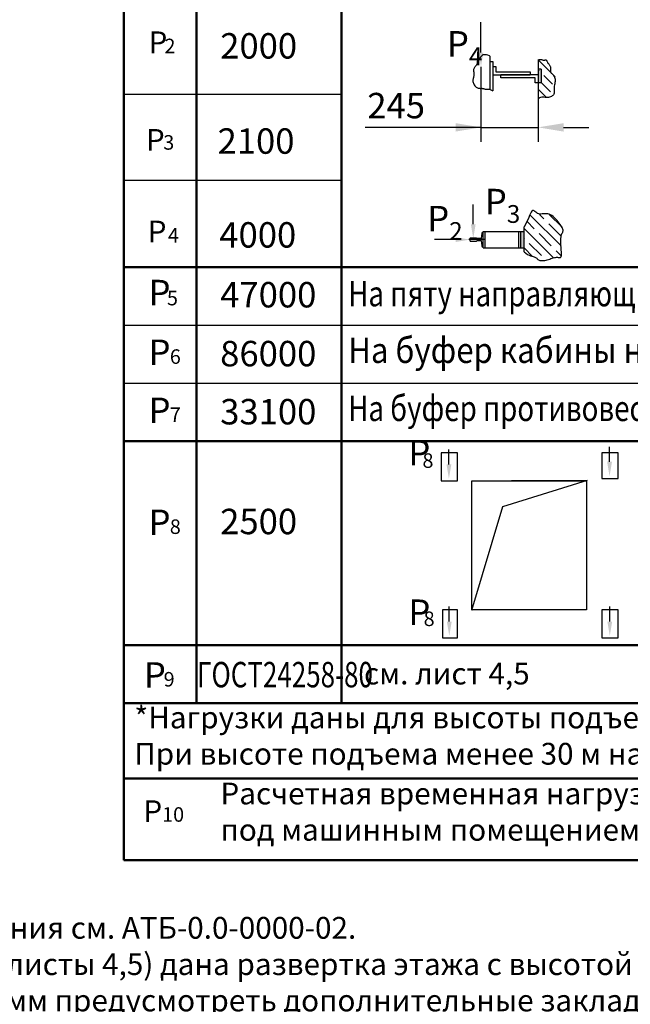
# Model space of a CAD drawing. Units: millimetres. Extents: x 4613 to 6989, y -712 to 128.
# Drawn here: x 5052 to 5136, y -122 to 13 of the extents above; entities that cross this region are included whole.
import ezdxf

# ---------------------------------------------------------------- set-up
doc = ezdxf.new("R2010")
doc.units = ezdxf.units.MM
doc.linetypes.add('CENTER', pattern=[50.8, 31.75, -6.35, 6.35, -6.35])
doc.layers.add('AM_0', color=7, linetype='Continuous', lineweight=50)
doc.styles.add('GOST', font='txt')
doc.styles.get("Standard").update_dxf_attribs({"font": 'GOST_A (SAPR LM).ttf'})
doc.dimstyles.new('STANDARD$0', dxfattribs={"dimtxt": 3.5, "dimasz": 3.5, "dimexe": 2, "dimexo": 0, "dimgap": 1.25, "dimtad": 1, "dimdec": 3, "dimtxsty": 'Standard', "dimcen": 3.5, "dimclrd": 3, "dimclre": 1, "dimclrt": 3, "dimadec": 0, "dimazin": 2, "dimtfac": 1, "dimtdec": 3, "dimtmove": 0, "dimatfit": 3, "dimfxl": 1, "dimtolj": 1, "dimarcsym": 0})

# ---------------------------------------------------------------- blocks, each defined once
blk = doc.blocks.new('*D158')
at = {"color": 1, "linetype": 'Continuous', "lineweight": -2}
for p, q in [((5115.65, 6.94), (5115.65, -3.41)), ((5123.53, 4.72), (5123.53, -3.41))]:
    blk.add_line(p, q, dxfattribs=at)
at = {"color": 3, "linetype": 'Continuous', "lineweight": -2}
for p, q in [((5115.65, -1.41), (5099.71, -1.41)), ((5112.15, -1.41), (5108.65, -1.41)), ((5115.65, -1.41), (5123.53, -1.41)), ((5127.03, -1.41), (5130.53, -1.41))]:
    blk.add_line(p, q, dxfattribs=at)
at = {"color": 3}
for points in [[(5112.15, -1.99), (5112.15, -0.83), (5115.65, -1.41)], [(5127.03, -0.83), (5127.03, -1.99), (5123.53, -1.41)]]:
    blk.add_solid(points, dxfattribs=at)
at = {"layer": 'DEFPOINTS', "color": 0}
for p in [(5115.65, 6.94), (5123.53, 4.72), (5123.53, -1.41)]:
    blk.add_point(p, dxfattribs=at)
at = {"color": 3, "insert": (5103.96, 1.59), "char_height": 3.5, "attachment_point": 5}
blk.add_mtext('\\A1;\\A1;245', dxfattribs=at)
blk = doc.blocks.new('*D157')
at = {"color": 1, "linetype": 'Continuous', "lineweight": -2}
for p, q in [((5115.65, 6.94), (5115.65, -3.41)), ((5123.53, 4.72), (5123.53, -3.41))]:
    blk.add_line(p, q, dxfattribs=at)
at = {"color": 3, "linetype": 'Continuous', "lineweight": -2}
for p, q in [((5115.65, -1.41), (5099.71, -1.41)), ((5112.15, -1.41), (5108.65, -1.41)), ((5115.65, -1.41), (5123.53, -1.41)), ((5127.03, -1.41), (5130.53, -1.41))]:
    blk.add_line(p, q, dxfattribs=at)
at = {"color": 3}
for points in [[(5112.15, -1.99), (5112.15, -0.83), (5115.65, -1.41)], [(5127.03, -0.83), (5127.03, -1.99), (5123.53, -1.41)]]:
    blk.add_solid(points, dxfattribs=at)
at = {"layer": 'DEFPOINTS', "color": 0}
for p in [(5115.65, 6.94), (5123.53, 4.72), (5123.53, -1.41)]:
    blk.add_point(p, dxfattribs=at)
at = {"color": 3, "insert": (5103.96, 1.59), "char_height": 3.5, "attachment_point": 5}
blk.add_mtext('\\A1;\\A1;245', dxfattribs=at)

msp = doc.modelspace()

# ---------------------------------------------------------------- linework, layer by layer
for p, q in [((5076.4313406, 107.0192501), (5076.4313406, -80.5985456)), ((5096.4313406, 107.0192501), (5096.4313406, -80.5985456)), ((5066.4313465, -72.6993381), (5196.4313465, -72.6993381)), ((5066.4313465, -80.6993381), (5196.4313465, -80.6993381))]:
    msp.add_line(p, q)
at = {"color": 3}
for p, q in [((5115.6501454, 8.8990326), (5115.6501454, 13.0701706)), ((5115.6501454, 8.8990326), (5115.6501454, 13.0701706)), ((5116.8480114, 8.4152766), (5116.8480114, 3.8447306)), ((5116.8480114, 8.4152766), (5116.8480114, 3.8447306)), ((5116.8480114, 7.6575936), (5117.2680114, 7.6575936)), ((5116.8480114, 7.6575936), (5117.2680114, 7.6575936)), ((5117.2680114, 7.6575936), (5117.2680114, 3.6053416)), ((5117.2680114, 7.6575936), (5117.2680114, 3.6053416)), ((5117.2680114, 6.9575936), (5117.6880114, 6.9575936)), ((5117.2680114, 6.9575936), (5117.6880114, 6.9575936)), ((5117.6880114, 6.9575936), (5117.6880114, 6.2575936)), ((5117.6880114, 6.9575936), (5117.6880114, 6.2575936)), ((5123.5278524, 7.8841116), (5123.5278524, 2.4936536)), ((5123.5278524, 7.8841116), (5123.5278524, 2.4936536)), ((5117.2680114, 5.8375936), (5122.4078524, 5.8375936)), ((5117.2680114, 5.8375936), (5122.4078524, 5.8375936)), ((5117.6880114, 6.2575936), (5122.4078524, 6.2575936)), ((5117.6880114, 6.2575936), (5122.4078524, 6.2575936)), ((5118.3880114, 5.4175936), (5118.3880114, 5.8375936)), ((5123.5278524, 5.8375936), (5118.3880114, 5.8375936)), ((5123.5278524, 5.8375936), (5118.3880114, 5.8375936)), ((5118.3880114, 5.4175936), (5118.3880114, 5.8375936)), ((5122.4078524, 6.2575936), (5122.4078524, 5.8375936)), ((5122.4078524, 6.2575936), (5122.4078524, 5.8375936)), ((5123.1078524, 5.4175936), (5118.3880114, 5.4175936)), ((5123.1078524, 5.4175936), (5118.3880114, 5.4175936)), ((5123.1078524, 4.7175936), (5123.1078524, 5.4175936)), ((5123.1078524, 4.7175936), (5123.1078524, 5.4175936)), ((5123.9478524, 4.7175936), (5123.1078524, 4.7175936)), ((5123.9478524, 4.7175936), (5123.1078524, 4.7175936)), ((5114.5850164, -14.7424283), (5114.5850164, -12.0121075)), ((5114.5850164, -14.7424283), (5114.5850164, -12.0121075)), ((5115.7461194, -15.9873763), (5115.6722044, -16.7265203)), ((5115.7461194, -15.9873763), (5115.6722044, -16.7265203)), ((5115.9522044, -15.8865203), (5115.8575634, -15.8865203)), ((5115.9522044, -15.8865203), (5115.8575634, -15.8865203)), ((5115.9522044, -15.7465203), (5121.5779934, -15.7465203)), ((5115.9522044, -17.9865203), (5115.9522044, -15.7465203)), ((5115.9522044, -17.9865203), (5115.9522044, -15.7465203)), ((5115.9522044, -15.7465203), (5121.5779934, -15.7465203)), ((5115.9522044, -17.8465203), (5115.9522044, -15.8865203)), ((5115.9522044, -17.8465203), (5115.9522044, -15.8865203)), ((5116.2322044, -17.9865203), (5116.2322044, -15.7465203)), ((5116.2322044, -17.9865203), (5116.2322044, -15.7465203)), ((5120.8779934, -17.9865203), (5120.8779934, -15.7465203)), ((5120.8779934, -17.9865203), (5120.8779934, -15.7465203)), ((5121.5779934, -18.5436573), (5121.5779934, -15.0865353)), ((5121.5779934, -18.5436573), (5121.5779934, -15.0865353)), ((5112.1722044, -16.8665203), (5109.2290384, -16.8665203)), ((5112.1722044, -16.8665203), (5109.2290384, -16.8665203)), ((5114.1322044, -16.7125203), (5114.1322044, -16.8665203)), ((5114.1322044, -16.7125203), (5114.1322044, -16.8665203)), ((5114.1322044, -16.8665203), (5114.1322044, -17.0205203)), ((5114.1322044, -16.8665203), (5114.1322044, -17.0205203)), ((5115.0282044, -16.6705203), (5114.1742044, -16.6705203)), ((5115.0282044, -16.6705203), (5114.1742044, -16.6705203)), ((5114.1742044, -17.0625203), (5115.0282044, -17.0625203)), ((5114.1742044, -17.0625203), (5115.0282044, -17.0625203)), ((5115.0842044, -16.7265203), (5115.0282044, -16.6705203)), ((5115.0842044, -16.7265203), (5115.0282044, -16.6705203)), ((5115.0282044, -17.0625203), (5115.0842044, -17.0065203)), ((5115.0282044, -17.0625203), (5115.0842044, -17.0065203)), ((5115.6722044, -16.7265203), (5115.0842044, -16.7265203)), ((5115.6722044, -16.7265203), (5115.0842044, -16.7265203)), ((5115.0842044, -17.0065203), (5115.6722044, -17.0065203)), ((5115.0842044, -17.0065203), (5115.6722044, -17.0065203)), ((5115.6722044, -17.0065203), (5115.7461194, -17.7456653)), ((5115.6722044, -17.0065203), (5115.7461194, -17.7456653)), ((5115.8575634, -17.8465203), (5115.9522044, -17.8465203)), ((5115.8575634, -17.8465203), (5115.9522044, -17.8465203)), ((5115.9522044, -17.9865203), (5121.5779934, -17.9865203)), ((5115.9522044, -17.9865203), (5121.5779934, -17.9865203)), ((5111.2282106, -47.8205552), (5111.2282106, -45.7523832)), ((5111.2282106, -47.8205552), (5111.2282106, -45.7523832)), ((5133.3653976, -47.4694092), (5133.3653976, -45.4012362)), ((5133.3653976, -47.4694092), (5133.3653976, -45.4012362)), ((5111.2801726, -69.4604662), (5111.2801726, -67.3922932)), ((5111.2801726, -69.4604662), (5111.2801726, -67.3922932)), ((5133.3940306, -69.4604662), (5133.3940306, -67.3922932)), ((5133.3940306, -69.4604662), (5133.3940306, -67.3922932))]:
    msp.add_line(p, q, dxfattribs=at)
at = {"color": 1}
for p, q in [((5123.5278524, 7.8841116), (5125.8485864, 5.5633776)), ((5123.5278524, 7.8841116), (5125.8485864, 5.5633776)), ((5123.9478524, 6.6015246), (5123.5278524, 6.6015246)), ((5123.9478524, 6.6015246), (5123.5278524, 6.6015246)), ((5123.9478524, 6.6015246), (5123.9478524, 4.7175936)), ((5123.9478524, 6.6015246), (5123.9478524, 4.7175936)), ((5124.3241394, 5.7407876), (5125.5086674, 4.5562596)), ((5124.3241394, 5.7407876), (5125.5086674, 4.5562596)), ((5123.9478524, 4.7700346), (5125.2171014, 3.5007866)), ((5123.9478524, 4.7700346), (5125.2171014, 3.5007866)), ((5066.4313406, 3.1632028), (5096.4313406, 3.1632028)), ((5066.4313406, 3.1632028), (5096.4313406, 3.1632028)), ((5123.5343354, 3.8365136), (5124.6608984, 2.7099516)), ((5123.5343354, 3.8365136), (5124.6608984, 2.7099516)), ((5066.4313406, -8.6928445), (5096.4313406, -8.6928445)), ((5066.4313406, -8.6928445), (5096.4313406, -8.6928445)), ((5122.4487364, -13.4912583), (5126.6778864, -17.7204083)), ((5122.4487364, -13.4912583), (5126.6778864, -17.7204083)), ((5123.7041084, -13.3995913), (5124.3241394, -14.0196213)), ((5123.7041084, -13.3995913), (5124.3241394, -14.0196213)), ((5125.0406354, -13.3890813), (5126.8194574, -15.1679023)), ((5125.0406354, -13.3890813), (5126.8194574, -15.1679023)), ((5121.9956334, -14.3851923), (5122.9771004, -15.3666603)), ((5121.9956334, -14.3851923), (5122.9771004, -15.3666603)), ((5124.9976584, -14.6931413), (5126.6814564, -16.3769393)), ((5124.9976584, -14.6931413), (5126.6814564, -16.3769393)), ((5121.1579934, -17.9865203), (5121.1579934, -15.7465203)), ((5121.1579934, -17.9865203), (5121.1579934, -15.7465203)), ((5121.5779934, -15.3145923), (5125.6332004, -19.3697993)), ((5121.5779934, -15.3145923), (5125.6332004, -19.3697993)), ((5123.6506194, -16.0401793), (5125.3344174, -17.7239773)), ((5123.6506194, -16.0401793), (5125.3344174, -17.7239773)), ((5121.5779934, -16.6616303), (5121.6300624, -16.7136983)), ((5121.5779934, -16.6616303), (5121.6300624, -16.7136983)), ((5122.3035814, -17.3872183), (5123.9873794, -19.0710163)), ((5122.3035814, -17.3872183), (5123.9873794, -19.0710163)), ((5121.5779934, -18.0086693), (5122.7601114, -19.1907863)), ((5121.5779934, -18.0086693), (5122.7601114, -19.1907863)), ((5126.0079374, -18.3974963), (5126.7154294, -19.1049893)), ((5126.0079374, -18.3974963), (5126.7154294, -19.1049893)), ((5066.4313406, -20.6450642), (5096.4313406, -20.6450642)), ((5066.4313406, -20.6450642), (5096.4313406, -20.6450642)), ((5114.3695896, -67.8419562), (5114.3695896, -50.0879532)), ((5114.3695896, -50.0879532), (5130.1974676, -50.0879532)), ((5114.3695896, -50.0879532), (5130.1974676, -50.0879532)), ((5114.3695896, -67.8419562), (5114.3695896, -50.0879532)), ((5130.2960996, -50.0378702), (5118.6102966, -53.6805252)), ((5130.2960996, -50.0378702), (5118.6102966, -53.6805252)), ((5130.1974676, -50.0879532), (5119.8608946, -50.0879532)), ((5130.1974676, -50.0879532), (5119.8608946, -50.0879532)), ((5130.1974676, -50.0879532), (5130.1974676, -67.8419562)), ((5130.1974676, -50.0879532), (5130.1974676, -67.8419562)), ((5118.6102966, -53.6805252), (5114.3219296, -67.9297302)), ((5118.6102966, -53.6805252), (5114.3219296, -67.9297302)), ((5130.1974676, -67.8419562), (5114.3695896, -67.8419562)), ((5130.1974676, -67.8419562), (5114.3695896, -67.8419562))]:
    msp.add_line(p, q, dxfattribs=at)
at = {"color": 0}
msp.add_line((5123.5278524, 6.5370736), (5123.6506194, 6.4143066), dxfattribs=at)
msp.add_line((5123.5278524, 6.5370736), (5123.6506194, 6.4143066), dxfattribs=at)
at = {"color": 4, "linetype": 'CENTER'}
msp.add_line((5116.2042044, -16.8665203), (5113.9642044, -16.8665203), dxfattribs=at)
msp.add_line((5116.2042044, -16.8665203), (5113.9642044, -16.8665203), dxfattribs=at)
at = {"color": 3, "linetype": 'Continuous'}
for p, q in [((5066.4313406, -20.6450642), (5196.4313406, -20.6450642)), ((5066.4313406, -28.6450642), (5171.4313406, -28.6450642)), ((5066.4313406, -28.6450642), (5171.4313406, -28.6450642)), ((5066.4313406, -36.6450642), (5171.4313406, -36.6450642)), ((5066.4313406, -36.6450642), (5171.4313406, -36.6450642)), ((5066.4313406, -44.6450642), (5196.4313406, -44.6450642))]:
    msp.add_line(p, q, dxfattribs=at)
at = {"color": 1}
for points in [[(5116.8480114, 8.4152766), (5116.8014194, 8.4350916), (5116.5823734, 8.5133736), (5116.3976834, 8.5641026), (5116.2434934, 8.5908486), (5116.1159454, 8.5971816), (5116.0111844, 8.5866726), (5115.9253544, 8.5628906), (5115.8545984, 8.5294056), (5115.7953454, 8.4894086), (5115.7451634, 8.4445716), (5115.7019054, 8.3961856), (5115.6634234, 8.3455446), (5115.6275704, 8.2939396), (5115.5922004, 8.2426636), (5115.5551644, 8.1930076), (5115.5143154, 8.1462646), (5115.4682314, 8.1033006), (5115.4183774, 8.0632706), (5115.3669464, 8.0249056), (5115.3161294, 7.9869346), (5115.2681164, 7.9480876), (5115.2250984, 7.9070936), (5115.1892684, 7.8626836), (5115.1628154, 7.8135866), (5115.1470104, 7.7588826), (5115.1394444, 7.6990536), (5115.1367854, 7.6349306), (5115.1357044, 7.5673486), (5115.1328704, 7.4971376), (5115.1249534, 7.4251306), (5115.1086234, 7.3521606), (5115.0805484, 7.2790586), (5115.0386194, 7.2063656), (5114.9856034, 7.1334536), (5114.9254894, 7.0594026), (5114.8622634, 6.9832926), (5114.7999134, 6.9042036), (5114.7424274, 6.8212166), (5114.6937944, 6.7334116), (5114.6579994, 6.6398676), (5114.6377764, 6.5400306), (5114.6308314, 6.4348056), (5114.6336134, 6.3254626), (5114.6425754, 6.2132726), (5114.6541654, 6.0995066), (5114.6648364, 5.9854326), (5114.6710364, 5.8723226), (5114.6692184, 5.7614476), (5114.6570134, 5.6536816), (5114.6367904, 5.5483256), (5114.6120974, 5.4442826), (5114.5864844, 5.3404596), (5114.5635004, 5.2357606), (5114.5466954, 5.1290896), (5114.5396184, 5.0193526), (5114.5458184, 4.9054546), (5114.5679844, 4.7870086), (5114.6053564, 4.6664586), (5114.6563124, 4.5469616), (5114.7192324, 4.4316686), (5114.7924934, 4.3237346), (5114.8744744, 4.2263146), (5114.9635544, 4.1425606), (5115.0581124, 4.0756276), (5115.1565484, 4.0275746), (5115.2573514, 3.9960796), (5115.3590294, 3.9777256), (5115.4600954, 3.9690966), (5115.5590564, 3.9667746), (5115.6544254, 3.9673436), (5115.7447104, 3.9673876), (5115.8284234, 3.9634896), (5115.9045394, 3.9531296), (5115.9739084, 3.9373816), (5116.0378424, 3.9182176), (5116.0976574, 3.8976076), (5116.1546684, 3.8775236), (5116.2101894, 3.8599356), (5116.2655354, 3.8468166), (5116.3220204, 3.8401366), (5116.3807214, 3.8410636), (5116.4417674, 3.8475536), (5116.5050484, 3.8567606), (5116.5704544, 3.8658346), (5116.6378764, 3.8719316), (5116.7072044, 3.8722016), (5116.7783294, 3.8637986), (5116.8511414, 3.8438746), (5116.9257564, 3.8106636), (5117.0031994, 3.7667206), (5117.0847164, 3.7156816), (5117.1715584, 3.6611816), (5117.2649734, 3.6068576), (5117.2680114, 3.6053416)], [(5116.8480114, 8.4152766), (5116.8014194, 8.4350916), (5116.5823734, 8.5133736), (5116.3976834, 8.5641026), (5116.2434934, 8.5908486), (5116.1159454, 8.5971816), (5116.0111844, 8.5866726), (5115.9253544, 8.5628906), (5115.8545984, 8.5294056), (5115.7953454, 8.4894086), (5115.7451634, 8.4445716), (5115.7019054, 8.3961856), (5115.6634234, 8.3455446), (5115.6275704, 8.2939396), (5115.5922004, 8.2426636), (5115.5551644, 8.1930076), (5115.5143154, 8.1462646), (5115.4682314, 8.1033006), (5115.4183774, 8.0632706), (5115.3669464, 8.0249056), (5115.3161294, 7.9869346), (5115.2681164, 7.9480876), (5115.2250984, 7.9070936), (5115.1892684, 7.8626836), (5115.1628154, 7.8135866), (5115.1470104, 7.7588826), (5115.1394444, 7.6990536), (5115.1367854, 7.6349306), (5115.1357044, 7.5673486), (5115.1328704, 7.4971376), (5115.1249534, 7.4251306), (5115.1086234, 7.3521606), (5115.0805484, 7.2790586), (5115.0386194, 7.2063656), (5114.9856034, 7.1334536), (5114.9254894, 7.0594026), (5114.8622634, 6.9832926), (5114.7999134, 6.9042036), (5114.7424274, 6.8212166), (5114.6937944, 6.7334116), (5114.6579994, 6.6398676), (5114.6377764, 6.5400306), (5114.6308314, 6.4348056), (5114.6336134, 6.3254626), (5114.6425754, 6.2132726), (5114.6541654, 6.0995066), (5114.6648364, 5.9854326), (5114.6710364, 5.8723226), (5114.6692184, 5.7614476), (5114.6570134, 5.6536816), (5114.6367904, 5.5483256), (5114.6120974, 5.4442826), (5114.5864844, 5.3404596), (5114.5635004, 5.2357606), (5114.5466954, 5.1290896), (5114.5396184, 5.0193526), (5114.5458184, 4.9054546), (5114.5679844, 4.7870086), (5114.6053564, 4.6664586), (5114.6563124, 4.5469616), (5114.7192324, 4.4316686), (5114.7924934, 4.3237346), (5114.8744744, 4.2263146), (5114.9635544, 4.1425606), (5115.0581124, 4.0756276), (5115.1565484, 4.0275746), (5115.2573514, 3.9960796), (5115.3590294, 3.9777256), (5115.4600954, 3.9690966), (5115.5590564, 3.9667746), (5115.6544254, 3.9673436), (5115.7447104, 3.9673876), (5115.8284234, 3.9634896), (5115.9045394, 3.9531296), (5115.9739084, 3.9373816), (5116.0378424, 3.9182176), (5116.0976574, 3.8976076), (5116.1546684, 3.8775236), (5116.2101894, 3.8599356), (5116.2655354, 3.8468166), (5116.3220204, 3.8401366), (5116.3807214, 3.8410636), (5116.4417674, 3.8475536), (5116.5050484, 3.8567606), (5116.5704544, 3.8658346), (5116.6378764, 3.8719316), (5116.7072044, 3.8722016), (5116.7783294, 3.8637986), (5116.8511414, 3.8438746), (5116.9257564, 3.8106636), (5117.0031994, 3.7667206), (5117.0847164, 3.7156816), (5117.1715584, 3.6611816), (5117.2649734, 3.6068576), (5117.2680114, 3.6053416)], [(5123.5278524, 7.8841116), (5123.6565214, 7.9273026), (5123.7869614, 7.9488616), (5123.8979444, 7.9476856), (5123.9928014, 7.9309156), (5124.0748634, 7.9056926), (5124.1474594, 7.8791536), (5124.2139214, 7.8584416), (5124.2769644, 7.8489876), (5124.3368534, 7.8493896), (5124.3932354, 7.8565366), (5124.4457624, 7.8673196), (5124.4940814, 7.8786286), (5124.5378444, 7.8873526), (5124.5766984, 7.8903826), (5124.6102944, 7.8846076), (5124.6386464, 7.8676486), (5124.6632304, 7.8400446), (5124.6858854, 7.8030666), (5124.7084534, 7.7579846), (5124.7327734, 7.7060696), (5124.7606874, 7.6485906), (5124.7940344, 7.5868196), (5124.8346564, 7.5220256), (5124.8835754, 7.4552246), (5124.9385414, 7.3864076), (5124.9964864, 7.3153136), (5125.0543444, 7.2416786), (5125.1090474, 7.1652406), (5125.1575284, 7.0857356), (5125.1967184, 7.0029026), (5125.2235514, 6.9164766), (5125.2362444, 6.8263936), (5125.2381584, 6.7333746), (5125.2339364, 6.6383416), (5125.2282254, 6.5422136), (5125.2256694, 6.4459096), (5125.2309134, 6.3503506), (5125.2486024, 6.2564566), (5125.2833814, 6.1651466), (5125.3381574, 6.0768226), (5125.4088844, 5.9898136), (5125.4897774, 5.9019276), (5125.5750524, 5.8109756), (5125.6589254, 5.7147666), (5125.7356114, 5.6111116), (5125.7993264, 5.4978186), (5125.8442874, 5.3726996), (5125.8664534, 5.2343736), (5125.8687684, 5.0847016), (5125.8559214, 4.9263566), (5125.8326014, 4.7620106), (5125.8034974, 4.5943356), (5125.7732974, 4.4260036), (5125.7466904, 4.2596856), (5125.7283664, 4.0980556), (5125.7214504, 3.9433756), (5125.7228154, 3.7962736), (5125.7277744, 3.6569696), (5125.7316384, 3.5256806), (5125.7297174, 3.4026276), (5125.7173234, 3.2880286), (5125.6897674, 3.1821026), (5125.6423614, 3.0850686), (5125.5717004, 2.9972416), (5125.4795234, 2.9193136), (5125.3688534, 2.8520746), (5125.2427154, 2.7963116), (5125.1041324, 2.7528136), (5124.9561284, 2.7223706), (5124.8017254, 2.7057686), (5124.6439484, 2.7037976), (5124.4854124, 2.7153906), (5124.3270954, 2.7320656), (5124.1695674, 2.7434836), (5124.0133974, 2.7393076), (5123.8591554, 2.7091996), (5123.7074114, 2.6428216), (5123.5587354, 2.5298366), (5123.5278524, 2.4936536)], [(5123.5278524, 7.8841116), (5123.6565214, 7.9273026), (5123.7869614, 7.9488616), (5123.8979444, 7.9476856), (5123.9928014, 7.9309156), (5124.0748634, 7.9056926), (5124.1474594, 7.8791536), (5124.2139214, 7.8584416), (5124.2769644, 7.8489876), (5124.3368534, 7.8493896), (5124.3932354, 7.8565366), (5124.4457624, 7.8673196), (5124.4940814, 7.8786286), (5124.5378444, 7.8873526), (5124.5766984, 7.8903826), (5124.6102944, 7.8846076), (5124.6386464, 7.8676486), (5124.6632304, 7.8400446), (5124.6858854, 7.8030666), (5124.7084534, 7.7579846), (5124.7327734, 7.7060696), (5124.7606874, 7.6485906), (5124.7940344, 7.5868196), (5124.8346564, 7.5220256), (5124.8835754, 7.4552246), (5124.9385414, 7.3864076), (5124.9964864, 7.3153136), (5125.0543444, 7.2416786), (5125.1090474, 7.1652406), (5125.1575284, 7.0857356), (5125.1967184, 7.0029026), (5125.2235514, 6.9164766), (5125.2362444, 6.8263936), (5125.2381584, 6.7333746), (5125.2339364, 6.6383416), (5125.2282254, 6.5422136), (5125.2256694, 6.4459096), (5125.2309134, 6.3503506), (5125.2486024, 6.2564566), (5125.2833814, 6.1651466), (5125.3381574, 6.0768226), (5125.4088844, 5.9898136), (5125.4897774, 5.9019276), (5125.5750524, 5.8109756), (5125.6589254, 5.7147666), (5125.7356114, 5.6111116), (5125.7993264, 5.4978186), (5125.8442874, 5.3726996), (5125.8664534, 5.2343736), (5125.8687684, 5.0847016), (5125.8559214, 4.9263566), (5125.8326014, 4.7620106), (5125.8034974, 4.5943356), (5125.7732974, 4.4260036), (5125.7466904, 4.2596856), (5125.7283664, 4.0980556), (5125.7214504, 3.9433756), (5125.7228154, 3.7962736), (5125.7277744, 3.6569696), (5125.7316384, 3.5256806), (5125.7297174, 3.4026276), (5125.7173234, 3.2880286), (5125.6897674, 3.1821026), (5125.6423614, 3.0850686), (5125.5717004, 2.9972416), (5125.4795234, 2.9193136), (5125.3688534, 2.8520746), (5125.2427154, 2.7963116), (5125.1041324, 2.7528136), (5124.9561284, 2.7223706), (5124.8017254, 2.7057686), (5124.6439484, 2.7037976), (5124.4854124, 2.7153906), (5124.3270954, 2.7320656), (5124.1695674, 2.7434836), (5124.0133974, 2.7393076), (5123.8591554, 2.7091996), (5123.7074114, 2.6428216), (5123.5587354, 2.5298366), (5123.5278524, 2.4936536)], [(5121.5779934, -18.5436573), (5121.8302123, -18.749301), (5122.0658143, -18.9058278), (5122.2839361, -19.0216237), (5122.4837141, -19.1050744), (5122.6642849, -19.1645657), (5122.824785, -19.2084834), (5122.9643509, -19.2452134), (5123.0821192, -19.2831413), (5123.1782316, -19.3288275), (5123.2568501, -19.3815303), (5123.3231419, -19.4386828), (5123.3822744, -19.4977179), (5123.4394147, -19.5560684), (5123.49973, -19.6111672), (5123.5683876, -19.6604473), (5123.6505547, -19.7013417), (5123.7501638, -19.7317369), (5123.8662084, -19.7513349), (5123.9964473, -19.7602911), (5124.1386393, -19.7587612), (5124.2905432, -19.7469008), (5124.4499178, -19.7248654), (5124.6145218, -19.6928106), (5124.7821142, -19.650892), (5124.9506249, -19.5998875), (5125.1186686, -19.5430643), (5125.2850314, -19.484312), (5125.4484994, -19.4275199), (5125.6078585, -19.3765776), (5125.7618947, -19.3353747), (5125.909394, -19.3078007), (5126.0491425, -19.297745), (5126.1798951, -19.3066235), (5126.3002821, -19.3259569), (5126.4089027, -19.3447926), (5126.5043563, -19.3521775), (5126.585242, -19.3371588), (5126.6501592, -19.2887836), (5126.697707, -19.1960992), (5126.7264847, -19.0481525), (5126.7361447, -18.8382019), (5126.7305521, -18.5763496), (5126.7146251, -18.2769091), (5126.6932818, -17.9541937), (5126.6714404, -17.6225169), (5126.6540192, -17.2961921), (5126.6459363, -16.9895327), (5126.65211, -16.716852), (5126.6758087, -16.4888956), (5126.7137017, -16.3021368), (5126.7608085, -16.1494814), (5126.8121487, -16.0238346), (5126.8627418, -15.9181022), (5126.9076074, -15.8251896), (5126.941765, -15.7380024), (5126.9602342, -15.649446), (5126.9589825, -15.5535229), (5126.9377691, -15.4486228), (5126.8973013, -15.3342323), (5126.8382864, -15.2098379), (5126.7614316, -15.0749263), (5126.6674442, -14.9289841), (5126.5570314, -14.7714978), (5126.4309005, -14.6019541), (5126.2899462, -14.4210271), (5126.1358124, -14.2341414), (5125.9703307, -14.0479091), (5125.7953326, -13.8689425), (5125.6126496, -13.7038536), (5125.424113, -13.5592547), (5125.2315545, -13.4417578), (5125.0368054, -13.3579752), (5124.8416574, -13.3118221), (5124.647743, -13.2964261), (5124.4566546, -13.3022179), (5124.269985, -13.3196282), (5124.0893266, -13.3390878), (5123.9162722, -13.3510273), (5123.7524142, -13.3458775), (5123.5993452, -13.314069), (5123.4581164, -13.2499281), (5123.3276125, -13.1633632), (5123.206177, -13.0681779), (5123.0921531, -12.9781763), (5122.9838843, -12.9071621), (5122.8797139, -12.8689392), (5122.7779852, -12.8773115), (5122.6770416, -12.9460827), (5122.5749902, -13.0846807), (5122.468993, -13.285029), (5122.3559758, -13.5346751), (5122.2328645, -13.8211665), (5122.0965848, -14.1320507), (5121.9440625, -14.4548753), (5121.7722234, -14.7771877), (5121.5779934, -15.0865353)], [(5121.5779934, -18.5436573), (5121.8302123, -18.749301), (5122.0658143, -18.9058278), (5122.2839361, -19.0216237), (5122.4837141, -19.1050744), (5122.6642849, -19.1645657), (5122.824785, -19.2084834), (5122.9643509, -19.2452134), (5123.0821192, -19.2831413), (5123.1782316, -19.3288275), (5123.2568501, -19.3815303), (5123.3231419, -19.4386828), (5123.3822744, -19.4977179), (5123.4394147, -19.5560684), (5123.49973, -19.6111672), (5123.5683876, -19.6604473), (5123.6505547, -19.7013417), (5123.7501638, -19.7317369), (5123.8662084, -19.7513349), (5123.9964473, -19.7602911), (5124.1386393, -19.7587612), (5124.2905432, -19.7469008), (5124.4499178, -19.7248654), (5124.6145218, -19.6928106), (5124.7821142, -19.650892), (5124.9506249, -19.5998875), (5125.1186686, -19.5430643), (5125.2850314, -19.484312), (5125.4484994, -19.4275199), (5125.6078585, -19.3765776), (5125.7618947, -19.3353747), (5125.909394, -19.3078007), (5126.0491425, -19.297745), (5126.1798951, -19.3066235), (5126.3002821, -19.3259569), (5126.4089027, -19.3447926), (5126.5043563, -19.3521775), (5126.585242, -19.3371588), (5126.6501592, -19.2887836), (5126.697707, -19.1960992), (5126.7264847, -19.0481525), (5126.7361447, -18.8382019), (5126.7305521, -18.5763496), (5126.7146251, -18.2769091), (5126.6932818, -17.9541937), (5126.6714404, -17.6225169), (5126.6540192, -17.2961921), (5126.6459363, -16.9895327), (5126.65211, -16.716852), (5126.6758087, -16.4888956), (5126.7137017, -16.3021368), (5126.7608085, -16.1494814), (5126.8121487, -16.0238346), (5126.8627418, -15.9181022), (5126.9076074, -15.8251896), (5126.941765, -15.7380024), (5126.9602342, -15.649446), (5126.9589825, -15.5535229), (5126.9377691, -15.4486228), (5126.8973013, -15.3342323), (5126.8382864, -15.2098379), (5126.7614316, -15.0749263), (5126.6674442, -14.9289841), (5126.5570314, -14.7714978), (5126.4309005, -14.6019541), (5126.2899462, -14.4210271), (5126.1358124, -14.2341414), (5125.9703307, -14.0479091), (5125.7953326, -13.8689425), (5125.6126496, -13.7038536), (5125.424113, -13.5592547), (5125.2315545, -13.4417578), (5125.0368054, -13.3579752), (5124.8416574, -13.3118221), (5124.647743, -13.2964261), (5124.4566546, -13.3022179), (5124.269985, -13.3196282), (5124.0893266, -13.3390878), (5123.9162722, -13.3510273), (5123.7524142, -13.3458775), (5123.5993452, -13.314069), (5123.4581164, -13.2499281), (5123.3276125, -13.1633632), (5123.206177, -13.0681779), (5123.0921531, -12.9781763), (5122.9838843, -12.9071621), (5122.8797139, -12.8689392), (5122.7779852, -12.8773115), (5122.6770416, -12.9460827), (5122.5749902, -13.0846807), (5122.468993, -13.285029), (5122.3559758, -13.5346751), (5122.2328645, -13.8211665), (5122.0965848, -14.1320507), (5121.9440625, -14.4548753), (5121.7722234, -14.7771877), (5121.5779934, -15.0865353)]]:
    msp.add_lwpolyline(points, dxfattribs=at)
for points in [[(5110.1703566, -46.2143522), (5110.1703566, -50.0879532), (5112.4314826, -50.0879532), (5112.4314826, -46.2143522)], [(5110.1703566, -46.2143522), (5110.1703566, -50.0879532), (5112.4314826, -50.0879532), (5112.4314826, -46.2143522)], [(5132.2970846, -46.2143522), (5132.2970846, -49.7651532), (5134.5582096, -49.7651532), (5134.5582096, -46.2143522)], [(5132.2970846, -46.2143522), (5132.2970846, -49.7651532), (5134.5582096, -49.7651532), (5134.5582096, -46.2143522)], [(5112.4314826, -71.7155562), (5112.4314826, -67.8419562), (5110.3318656, -67.8419562), (5110.3318656, -71.7155562)], [(5112.4314826, -71.7155562), (5112.4314826, -67.8419562), (5110.3318656, -67.8419562), (5110.3318656, -71.7155562)], [(5132.2970846, -67.8419562), (5132.2970846, -71.7155562), (5134.5582096, -71.7155562), (5134.5582096, -67.8419562)], [(5132.2970846, -67.8419562), (5132.2970846, -71.7155562), (5134.5582096, -71.7155562), (5134.5582096, -67.8419562)]]:
    msp.add_lwpolyline(points, close=True, dxfattribs=at)
at = {"color": 3}
for centre, radius, start, end in [((5115.8575634, -15.9985203), 0.112, 90, 174.289407), ((5115.8575634, -15.9985203), 0.112, 90, 174.289407), ((5114.1742044, -16.7125203), 0.042, 90, 180), ((5114.1742044, -16.7125203), 0.042, 90, 180), ((5114.1742044, -17.0205203), 0.042, 180, 270), ((5114.1742044, -17.0205203), 0.042, 180, 270), ((5115.8575634, -17.7345203), 0.112, 185.710593, 270), ((5115.8575634, -17.7345203), 0.112, 185.710593, 270)]:
    msp.add_arc(centre, radius, start, end, dxfattribs=at)
for points in [[(5115.9768114, 8.8990326), (5115.3234794, 8.8990326), (5115.6501454, 6.9390326)], [(5115.9768114, 8.8990326), (5115.3234794, 8.8990326), (5115.6501454, 6.9390326)], [(5114.9116824, -14.7424283), (5114.2583484, -14.7424283), (5114.5850164, -16.7024283)], [(5114.9116824, -14.7424283), (5114.2583484, -14.7424283), (5114.5850164, -16.7024283)], [(5112.1722044, -17.1931883), (5112.1722044, -16.5398543), (5114.1322044, -16.8665203)], [(5112.1722044, -17.1931883), (5112.1722044, -16.5398543), (5114.1322044, -16.8665203)], [(5111.5615436, -47.8205552), (5110.8948776, -47.8205552), (5111.2282106, -49.8205552)], [(5111.5615436, -47.8205552), (5110.8948776, -47.8205552), (5111.2282106, -49.8205552)], [(5133.6987316, -47.4694092), (5133.0320646, -47.4694092), (5133.3653976, -49.4694092)], [(5133.6987316, -47.4694092), (5133.0320646, -47.4694092), (5133.3653976, -49.4694092)], [(5111.6135066, -69.4604662), (5110.9468396, -69.4604662), (5111.2801726, -71.4604662)], [(5111.6135066, -69.4604662), (5110.9468396, -69.4604662), (5111.2801726, -71.4604662)], [(5133.7273636, -69.4604662), (5133.0606976, -69.4604662), (5133.3940306, -71.4604662)], [(5133.7273636, -69.4604662), (5133.0606976, -69.4604662), (5133.3940306, -71.4604662)]]:
    msp.add_solid(points, dxfattribs=at)
at = {"color": 1}
for points in [[(5123.5278524, 4.7175936), (5123.5278524, 6.6015246), (5123.9478524, 4.7175936), (5123.9478524, 6.6015246)], [(5123.5278524, 4.7175936), (5123.5278524, 6.6015246), (5123.9478524, 4.7175936), (5123.9478524, 6.6015246)], [(5121.1579934, -17.9865203), (5121.1579934, -15.7465203), (5121.5779934, -17.9865203), (5121.5779934, -15.7465203)], [(5121.1579934, -17.9865203), (5121.1579934, -15.7465203), (5121.5779934, -17.9865203), (5121.5779934, -15.7465203)]]:
    msp.add_solid(points, dxfattribs=at)
at = {"layer": 'AM_0'}
for p, q in [((5066.4313406, 117.0192501), (5066.4313406, -102.3210027)), ((5076.4313406, 107.0192501), (5076.4313406, -80.5985456)), ((5096.4313406, 107.0192501), (5096.4313406, -80.5985456)), ((5066.4313406, -20.6450642), (5196.4313406, -20.6450642)), ((5066.4313406, -44.6450642), (5196.4313406, -44.6450642)), ((5066.4313465, -72.6993381), (5196.4313465, -72.6993381)), ((5066.4313465, -80.6993381), (5196.4313465, -80.6993381)), ((5066.4313465, -91.0619246), (5196.4313465, -91.0619246)), ((5066.4313406, -102.3210027), (5196.4313465, -102.3210027)), ((5066.4313455, -102.3210027), (5196.4313455, -102.3210027))]:
    msp.add_line(p, q, dxfattribs=at)

# ---------------------------------------------------------------- texts
at = {"color": 3, "style": 'GOST'}
for s, width, p in [('На пяту направляющих на площадь  100х100 мм', 0.8, (5097.3578876, -26.0564722)), ('На буфер кабины на площадь  150 х 150 мм', 0.9, (5097.3578876, -33.8542062)), ('На буфер противовеса на площадь  150 х 150 мм', 0.8, (5097.3578876, -41.8542062)), ('ГОСТ24258-80', 0.75, (5076.5202459, -78.5236889))]:
    msp.add_text(s, height=3.5, dxfattribs=dict(at, width=width)).set_placement(p)
at = {"color": 3, "attachment_point": 1}
for s, insert, char_height in [('\\A1;Р', (5069.8451126, 11.8087678), 3), ('\\A1;Р', (5069.8451126, 11.8087678), 3), ('\\A1;2000', (5079.7125286, 11.5659261), 3.5), ('\\A1;Р', (5069.4830929, -1.6297446), 3), ('\\A1;Р', (5069.4830929, -1.6297446), 3), ('\\A1;2100', (5079.3505089, -1.5436078), 3.5), ('\\A1;Р', (5069.7244578, -14.2464967), 3), ('\\A1;Р', (5069.7244578, -14.2464967), 3), ('\\A1;4000', (5079.5918738, -14.4644849), 3.5), ('\\A1;Р', (5105.6481066, -44.4739522), 3.5), ('\\A1;Р', (5105.6481066, -44.4739522), 3.5), ('\\A1;8', (5107.5862136, -46.2967532), 2), ('\\A1;8', (5107.5862136, -46.2967532), 2), ('\\A1;Р', (5105.6481066, -66.4243562), 3.5), ('\\A1;Р', (5105.6481066, -66.4243562), 3.5), ('\\A1;8', (5107.7477226, -68.0857562), 2), ('\\A1;8', (5107.7477226, -68.0857562), 2)]:
    msp.add_mtext(s, dxfattribs=dict(at, insert=insert, char_height=char_height))
at = {"color": 3, "attachment_point": 1, "style": 'GOST'}
for s, insert, char_height in [('\\A1;Р{\\H0.7x;\\S ^ 4;}', (5110.960141, 13.0367108), 3.5), ('\\A1;2', (5072.0317927, 10.8015208), 2), ('\\A1;3', (5071.866751, -2.4814666), 2), ('\\A1;Р{\\H0.7x;\\S ^ 3;}', (5116.1817928, -8.6827013), 3.5), ('\\A1;Р{\\H0.7x;\\S ^ 2;}', (5108.2445667, -11.0296947), 3.5), ('\\A1;4', (5072.5161946, -15.2695667), 2), ('\\A1;Р', (5069.8451126, -22.404359), 3.5), ('\\A1;Р', (5069.8451126, -22.404359), 3.5), ('\\A1;47000', (5079.7125286, -22.7061482), 3.5), ('\\A1;5', (5072.375402, -23.9170223), 2), ('\\A1;Р', (5069.8451126, -30.624951), 3.5), ('\\A1;Р', (5069.8451126, -30.624951), 3.5), ('\\A1;86000', (5079.7125286, -30.8146662), 3.5), ('\\A1;6', (5072.7721106, -31.976673), 2), ('\\A1;Р', (5069.8451126, -38.624951), 3.5), ('\\A1;Р', (5069.8451126, -38.624951), 3.5), ('\\A1;33100', (5079.7125286, -38.8146662), 3.5), ('\\A1;7', (5072.7721106, -39.976673), 2), ('\\A1;Р', (5069.8451126, -54.047809), 3.5), ('\\A1;Р', (5069.8451126, -54.047809), 3.5), ('\\A1;2500', (5079.7125286, -53.9369482), 3.5), ('\\A1;8', (5072.7721106, -55.399531), 2), ('\\A1;Р', (5069.1957459, -75.064374), 3.5), ('\\A1;Р', (5069.1957459, -75.064374), 3.5), ('\\A1;см. лист 4,5', (5099.5312613, -75.1272488), 3), ('\\A1;9', (5071.9202156, -76.416096), 2), ('\\A1;*Нагрузки даны для высоты подъема 30 м и более.', (5067.8833859, -81.1736514), 3), ('\\A1;*Нагрузки даны для высоты подъема 30 м и более.', (5067.8833859, -81.1736514), 3), ('\\A1;При высоте подъема менее 30 м нагрузку увеличить на 25%.', (5067.8833859, -86.1736514), 3), ('\\A1;При высоте подъема менее 30 м нагрузку увеличить на 25%.', (5067.8833859, -86.1736514), 3), ('\\A1;Расчетная временная нагрузка на перекрытие', (5079.7492969, -91.6435598), 3), ('\\A1;Расчетная временная нагрузка на перекрытие', (5079.7492969, -91.6435598), 3), ('\\A1;Р', (5069.1331086, -94.0777619), 3), ('\\A1;Р', (5069.1331086, -94.0777619), 3), ('\\A1;10', (5071.7107089, -95.0345091), 2), ('\\A1;под машинным помещением и крышку люка-8000 Н/м', (5079.7492969, -96.6435598), 3)]:
    msp.add_mtext(s, dxfattribs=dict(at, insert=insert, char_height=char_height))
at = {"color": 3, "insert": (5014.5196243, -110.144994), "char_height": 3, "width": 185, "attachment_point": 1}
msp.add_mtext('\\A1;\\pxi2;1. Общие указания см. АТБ-0.0-0000-02.\\P2. На чертеже (листы 4,5) дана развертка этажа с высотой не более 3000 мм. При высоте этажа более 3000 мм предусмотреть дополнительные закладные детали для крепления направляющих  с шагом ""l"" не более 3000 мм, при этом первый шаг закладных деталей каждого этажа должен быть не менее 1500 мм. При установке лифта в районах с сейсмичностью 7...9 баллов шаг закладных деталей должен быть не более 1500 мм.\\P3. При высоте этажа 3600 мм и более предусмотреть дополнительные отверстия под настилы с учетом того, чтобы расстояние между отверстиями по высоте было бы не менее 1800 мм и не более 3000 мм.\\P4. На верхнем этаже предусмотреть дополнительные закладные детали для крепления направляющих на расстоянии 3000 мм от отметки пола верхней остановки до низа закладных деталей. Свыше 3000 мм от пола верхней остановки закладные детали не устанавливать.\\P\\pi0;Разбивку  отверстий верхнего этажа выполнять согласно пункту  3.\\P\\pi2;5. Шахту выполнять для непроходной кабины с выходом на одну сторону или для проходной\\P\\pi0;кабины с выходом на две противоположные стороны (как указано на чертеже), при этом\\Pразность отметок остановочных площадок с противоположных сторон шахты допускается\\Pравной 0 или не менее 800 мм для 1-ой и 2-ой остановок и равной 0 или не менее 1800 мм для остальных остановок.\\P\\pi2;6. Разность размера У (лист 4) с правого и левого конца балки не более  2 мм.\\P*Балки в комплект поставки лифта не входят. Устанавливаются заказчиком при\\P\\pi0;выполнении строительной части.', dxfattribs=at)

# ---------------------------------------------------------------- dimensions: what is measured, and where the dimension line sits
at = {"linetype": 'Continuous'}
for picture in ['*D158', '*D157']:
    dim = msp.add_linear_dim(base=(5123.5278524, -1.4105702), p1=(5115.6501454, 6.9390326), p2=(5123.5278524, 4.7175936), text='\\A1;245', dimstyle='STANDARD$0', override={"dimlfac": 20}, dxfattribs=at)
    dim.commit()
    dim.dimension.update_dxf_attribs({"geometry": picture, "text_midpoint": (5103.958219, -1.4105702), "dimtype": 160})

doc.saveas('drawing.dxf')
